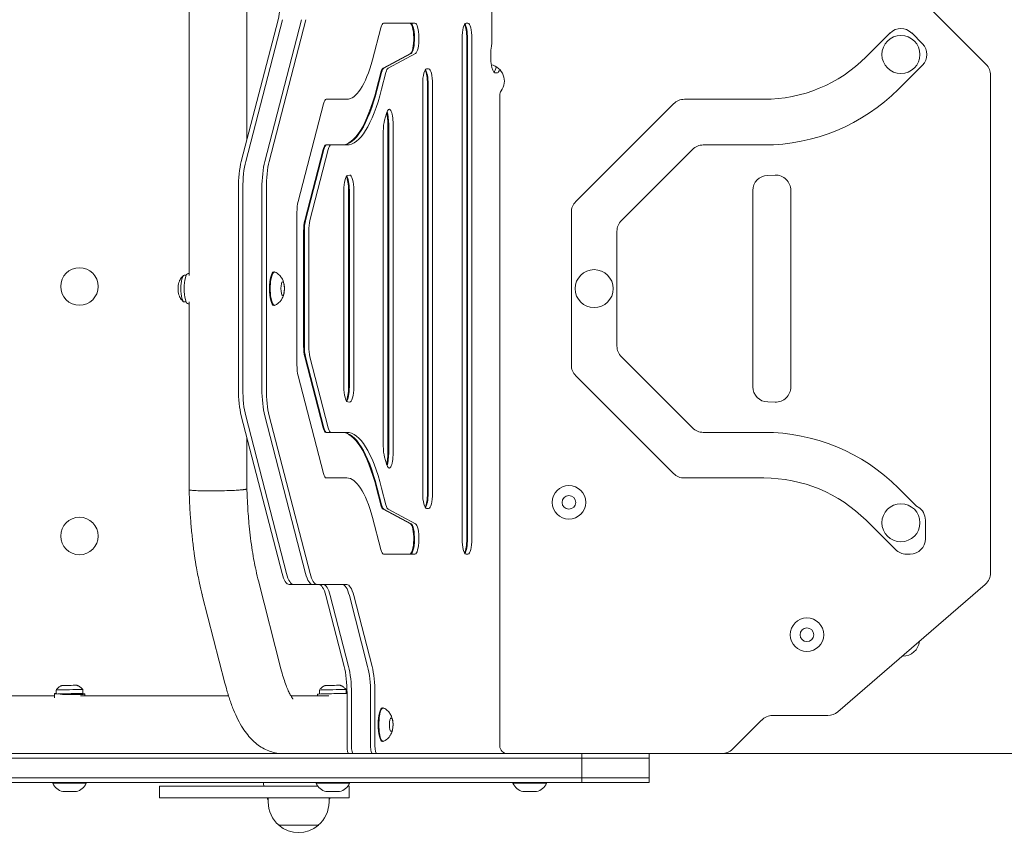
# Model space of a CAD drawing. Units: millimetres. Extents: x -2425 to 2425, y -2020 to 2018.
# Drawn here: x -426 to 221, y -548 to -19 of the extents above; entities that cross this region are included whole.
import ezdxf

# ---------------------------------------------------------------- set-up
doc = ezdxf.new("R2010")
doc.units = ezdxf.units.MM
doc.header["$LTSCALE"] = 20
doc.layers.add('2d', color=230, linetype='Continuous')

msp = doc.modelspace()

# ---------------------------------------------------------------- linework, layer by layer
at = {"layer": '2d', "lineweight": 0}
for p, q in [((-314.35, -186.99), (-314.35, 184.46)), ((-276.36, -97.97), (-276.36, 95.43)), ((-115.39, 30.9), (-115.39, -33.44)), ((209.4, -48.34), (169.4, -8.34)), ((-255.9, -18.95), (-280.02, -112.15)), ((-253, -18.95), (-277.13, -112.15)), ((-277.13, -112.15), (-253, -18.95)), ((-264.57, -112.15), (-240.45, -18.95)), ((-240.45, -18.95), (-264.57, -112.15)), ((-237.55, -18.95), (-261.67, -112.15)), ((-188.33, -24.2), (-193.8, -45.28)), ((-165.91, -21.27), (-186.5, -21.27)), ((-131.07, -21.27), (-132.36, -21.27)), ((-134.95, -31.27), (-134.95, -360.14)), ((-131.86, -360.14), (-131.86, -31.27)), ((-131.38, -360.14), (-131.38, -31.27)), ((-131.38, -31.27), (-131.38, -360.14)), ((-128.48, -360.14), (-128.48, -31.27)), ((146.33, -27.69), (130.58, -43.44)), ((167.55, -34.77), (160.47, -27.69)), ((-168.94, -41.17), (-186.88, -50.81)), ((-186.4, -50.81), (-168.45, -41.17)), ((-168.45, -41.17), (-186.4, -50.81)), ((-165.56, -41.17), (-183.5, -50.81)), ((-156.95, -51.27), (-158.25, -51.27)), ((151.8, -64.66), (167.55, -48.91)), ((-188.35, -53.64), (-191.21, -64.66)), ((-190.72, -64.66), (-187.87, -53.64)), ((-187.87, -53.64), (-190.72, -64.66)), ((-184.97, -53.64), (-187.82, -64.66)), ((-113.32, -53.77), (-111.77, -53.77)), ((212.33, -382.47), (212.33, -55.41)), ((-160.83, -330.14), (-160.83, -61.27)), ((-157.74, -330.14), (-157.74, -61.27)), ((-157.26, -330.14), (-157.26, -61.27)), ((-157.26, -61.27), (-157.26, -330.14)), ((-154.36, -330.14), (-154.36, -61.27)), ((-110.17, -68.6), (-110.17, -496.27)), ((-226.07, -74.2), (-242.7, -138.46)), ((-224.24, -71.27), (-210.7, -71.27)), ((4.03, -74.2), (-60.23, -138.46)), ((63.41, -71.27), (11.11, -71.27)), ((-184.63, -80.57), (-185.84, -84.9)), ((-183.63, -87.77), (-183.63, -303.64)), ((-183.14, -303.64), (-183.14, -87.77)), ((-183.14, -87.77), (-183.14, -303.64)), ((-180.25, -87.77), (-180.25, -303.64)), ((-186.72, -299.02), (-186.72, -92.39)), ((-224.4, -101.27), (-223.92, -101.27)), ((-223.92, -101.27), (-221.02, -101.27)), ((-221.02, -101.27), (-210.7, -101.27)), ((23.53, -101.27), (63.41, -101.27)), ((-226.23, -104.2), (-238.32, -150.89)), ((-237.84, -150.89), (-225.75, -104.2)), ((-225.75, -104.2), (-237.84, -150.89)), ((-222.85, -104.2), (-234.94, -150.89)), ((-30.23, -150.89), (16.46, -104.2)), ((-208.8, -121.09), (-210.1, -121.25)), ((70.74, -121.09), (65.74, -121.25)), ((-281.92, -129.82), (-281.92, -261.58)), ((-279.02, -129.82), (-279.02, -261.58)), ((-279.02, -261.58), (-279.02, -129.82)), ((-266.47, -261.58), (-266.47, -129.82)), ((-266.47, -129.82), (-266.47, -261.58)), ((-263.57, -129.82), (-263.57, -261.58)), ((-212.6, -260.16), (-212.6, -131.25)), ((-209.51, -260.33), (-209.51, -131.08)), ((-209.03, -260.33), (-209.03, -131.08)), ((-209.03, -131.08), (-209.03, -260.33)), ((-206.13, -260.33), (-206.13, -131.08)), ((56.08, -131.25), (56.08, -260.16)), ((81.08, -260.33), (81.08, -131.08)), ((-243.46, -245.87), (-243.46, -145.54)), ((-63.16, -145.54), (-63.16, -245.87)), ((-239.08, -233.45), (-239.08, -157.96)), ((-238.59, -233.45), (-238.59, -157.96)), ((-238.59, -157.96), (-238.59, -233.45)), ((-235.7, -233.45), (-235.7, -157.96)), ((-33.16, -233.45), (-33.16, -157.96)), ((-316.22, -186.95), (-317.49, -186.95)), ((-314.96, -185.7), (-314.35, -185.7)), ((-258.17, -184.7), (-258.65, -184.7)), ((-316.22, -204.45), (-317.49, -204.45)), ((-314.96, -205.7), (-314.35, -205.7)), ((-314.35, -327.83), (-314.35, -204.41)), ((-258.17, -206.7), (-258.65, -206.7)), ((-226.23, -287.21), (-238.32, -240.52)), ((-225.75, -287.21), (-237.84, -240.52)), ((-237.84, -240.52), (-225.75, -287.21)), ((-222.85, -287.21), (-234.94, -240.52)), ((16.46, -287.21), (-30.23, -240.52)), ((-226.07, -317.21), (-242.7, -252.94)), ((-60.23, -252.94), (4.03, -317.21)), ((-208.8, -270.32), (-210.1, -270.15)), ((65.91, -270.16), (70.74, -270.32)), ((-280.02, -279.26), (-253.22, -382.82)), ((-277.13, -279.26), (-250.32, -382.82)), ((-250.32, -382.82), (-277.13, -279.26)), ((-237.77, -382.82), (-264.57, -279.26)), ((-264.57, -279.26), (-237.77, -382.82)), ((-261.67, -279.26), (-234.87, -382.82)), ((-224.4, -290.14), (-223.92, -290.14)), ((-223.92, -290.14), (-221.02, -290.14)), ((-221.02, -290.14), (-210.7, -290.14)), ((63.41, -290.14), (23.53, -290.14)), ((-276.36, -327.26), (-276.36, -293.44)), ((-184.63, -310.83), (-185.84, -306.51)), ((-224.24, -320.14), (-210.7, -320.14)), ((11.11, -320.14), (63.41, -320.14)), ((-188.35, -337.77), (-191.21, -326.75)), ((-187.87, -337.77), (-190.72, -326.75)), ((-190.72, -326.75), (-187.87, -337.77)), ((-184.97, -337.77), (-187.82, -326.75)), ((162.81, -337.77), (151.8, -326.75)), ((-168.94, -350.23), (-186.88, -340.6)), ((-168.45, -350.23), (-186.4, -340.6)), ((-186.4, -340.6), (-168.45, -350.23)), ((-165.56, -350.23), (-183.5, -340.6)), ((-156.95, -340.14), (-158.25, -340.14)), ((-188.33, -367.21), (-193.8, -346.13)), ((130.58, -347.96), (149.83, -367.21)), ((169.51, -360.14), (169.51, -347.79)), ((-165.91, -370.14), (-186.5, -370.14)), ((-131.07, -370.14), (-132.36, -370.14)), ((156.9, -370.14), (159.51, -370.14)), ((-253.95, -445.62), (-268.79, -387.74)), ((-248.65, -390.14), (-245.75, -390.14)), ((-245.75, -390.14), (-233.19, -390.14)), ((-233.19, -390.14), (-230.29, -390.14)), ((-230.29, -390.14), (-210.7, -390.14)), ((111.88, -473.84), (208.87, -390.03)), ((-290.76, -455.06), (-305.63, -397.09)), ((-224.48, -397.46), (-212.45, -443.95)), ((-221.58, -397.46), (-209.55, -443.95)), ((-209.55, -443.95), (-221.58, -397.46)), ((-196.99, -443.95), (-209.02, -397.46)), ((-209.02, -397.46), (-196.99, -443.95)), ((-206.13, -397.46), (-194.09, -443.95)), ((-384.14, -461.82), (-384.19, -459.21)), ((-211.16, -461.77), (-211.2, -459.21)), ((-402.85, -463.27), (-633.25, -463.27)), ((-402.82, -461.79), (-402.87, -464.62)), ((-401.65, -461.8), (-401.69, -459.5)), ((-288.42, -463.27), (-385.76, -463.27)), ((-382.82, -462.15), (-382.84, -463.27)), ((-247.48, -463.27), (-222.5, -463.27)), ((-229.91, -462.14), (-229.89, -463.27)), ((-228.66, -462.07), (-228.7, -459.5)), ((-210.55, -461.62), (-210.55, -496.27)), ((-207.65, -461.62), (-207.65, -496.27)), ((-207.65, -496.27), (-207.65, -461.62)), ((-195.1, -496.27), (-195.1, -461.62)), ((-195.1, -461.62), (-195.1, -496.27)), ((-192.2, -461.62), (-192.2, -496.27)), ((-186.8, -471.27), (-187.28, -471.27)), ((68.98, -476.27), (105.34, -476.27)), ((42.76, -498.34), (61.9, -479.2)), ((-186.8, -493.27), (-187.28, -493.27)), ((-544.29, -501.27), (-252.63, -501.27)), ((-127.15, -504.27), (-544.29, -504.27)), ((-544.29, -504.27), (-127.15, -504.27)), ((-252.19, -501.27), (-230.06, -501.27)), ((-230.06, -501.27), (-127.15, -501.27)), ((-127.15, -501.27), (-97.3, -501.27)), ((-97.3, -504.27), (-127.15, -504.27)), ((-127.15, -504.27), (-97.3, -504.27)), ((-97.3, -501.27), (-57.2, -501.27)), ((-57.2, -504.27), (-97.3, -504.27)), ((-97.3, -504.27), (-57.2, -504.27)), ((-57.2, -501.27), (-56.18, -501.27)), ((-56.18, -504.27), (-57.2, -504.27)), ((-57.2, -504.27), (-56.18, -504.27)), ((-56.18, -501.27), (35.69, -501.27)), ((-56.18, -504.27), (-56.18, -501.27)), ((-12.44, -504.27), (-56.18, -504.27)), ((-56.18, -504.27), (-12.44, -504.27)), ((-56.18, -517.27), (-56.18, -504.27)), ((-12.09, -504.27), (-12.44, -504.27)), ((-12.44, -504.27), (-12.09, -504.27)), ((-12.09, -504.27), (-12.09, -501.27)), ((-12.09, -517.27), (-12.09, -504.27)), ((421.27, -501.27), (35.69, -501.27)), ((-544.29, -517.27), (-127.15, -517.27)), ((-127.15, -517.27), (-544.29, -517.27)), ((-127.15, -517.27), (-97.3, -517.27)), ((-97.3, -517.27), (-127.15, -517.27)), ((-97.3, -517.27), (-57.2, -517.27)), ((-57.2, -517.27), (-97.3, -517.27)), ((-57.2, -517.27), (-56.18, -517.27)), ((-56.18, -517.27), (-57.2, -517.27)), ((-56.18, -517.27), (-12.44, -517.27)), ((-12.44, -517.27), (-56.18, -517.27)), ((-56.18, -520.27), (-56.18, -517.27)), ((-12.44, -517.27), (-12.09, -517.27)), ((-12.09, -517.27), (-12.44, -517.27)), ((-12.09, -520.27), (-12.09, -517.27)), ((-544.29, -520.27), (-127.15, -520.27)), ((-403.89, -520.77), (-403.89, -520.27)), ((-403.89, -520.77), (-381.89, -520.77)), ((-381.89, -520.77), (-381.89, -520.27)), ((-333.69, -522.77), (-329.96, -522.77)), ((-333.69, -522.77), (-333.69, -530.27)), ((-329.96, -522.77), (-253.03, -522.77)), ((-253.03, -522.77), (-240, -522.77)), ((-240, -522.77), (-229.69, -522.77)), ((-230.91, -520.77), (-230.91, -520.27)), ((-230.91, -520.77), (-208.91, -520.77)), ((-210.12, -522.77), (-209.22, -522.77)), ((-209.22, -522.77), (-209.22, -530.27)), ((-208.91, -520.77), (-208.91, -520.27)), ((-127.15, -520.27), (-97.3, -520.27)), ((-101.5, -520.77), (-101.5, -520.27)), ((-101.5, -520.77), (-79.5, -520.77)), ((-97.3, -520.27), (-57.2, -520.27)), ((-79.5, -520.77), (-79.5, -520.27)), ((-57.2, -520.27), (-56.18, -520.27)), ((-56.18, -520.27), (-12.44, -520.27)), ((-12.44, -520.27), (-12.09, -520.27)), ((-397.39, -526.27), (-388.39, -526.27)), ((-333.69, -530.27), (-329.96, -530.27)), ((-329.96, -530.27), (-253.03, -530.27)), ((-262.37, -530.27), (-262.37, -533.07)), ((-253.03, -530.27), (-240, -530.27)), ((-240, -530.27), (-214.45, -530.27)), ((-224.41, -526.27), (-215.41, -526.27)), ((-222.37, -530.27), (-222.37, -533.07)), ((-214.45, -530.27), (-209.22, -530.27)), ((-95, -526.27), (-86, -526.27)), ((-242.37, -548.39), (-255.37, -548.39)), ((-229.37, -548.39), (-242.37, -548.39))]:
    msp.add_line(p, q, dxfattribs=at)
for centre, radius in [((153.4, -41.84), 12.5), ((-48.16, -195.7), 12.5), ((-64.73, -336.14), 11), ((-64.73, -336.14), 4.5), ((153.4, -349.57), 12.5), ((91.65, -423.14), 11), ((91.65, -423.14), 4.5)]:
    msp.add_circle(centre, radius, dxfattribs=at)
for centre, radius, start, end in [((153.4, -34.77), 10, 45, 135), ((160.47, -41.84), 10, 315, 45), ((63.41, 23.73), 95, 270, 315), ((-118.17, -59.27), 11, 324.34091, 77.27747), ((202.33, -55.41), 10, 0, 45), ((63.41, 23.73), 125, 270, 315), ((-105.17, -68.6), 5, 144.34091, 180), ((11.11, -81.27), 10, 90, 135), ((23.53, -111.27), 10, 90, 135), ((66.08, -131.25), 10, 91.91183, 180), ((71.08, -131.08), 10, 0, 91.91183), ((-53.16, -145.54), 10, 135, 180), ((-23.16, -157.96), 10, 135, 180), ((-386.37, -194.27), 12.32, 90, 180), ((-386.37, -194.27), 12.32, 0, 90), ((-386.37, -194.27), 12.32, 180, 270), ((-386.37, -194.27), 12.32, 270, 0), ((-23.16, -233.45), 10, 180, 225), ((-53.16, -245.87), 10, 180, 225), ((66.08, -260.16), 10, 180, 269.01285), ((71.08, -260.33), 10, 268.08817, 0), ((23.53, -280.14), 10, 225, 270), ((63.41, -415.14), 125, 45, 90), ((11.11, -310.14), 10, 225, 270), ((63.41, -415.14), 95, 45, 90), ((169.88, -330.7), 10, 225, 238.74193), ((159.51, -347.79), 10, 0, 58.74193), ((-386.37, -358.27), 12.32, 90, 180), ((-386.37, -358.27), 12.32, 0, 90), ((-386.37, -358.27), 12.32, 180, 270), ((-386.37, -358.27), 12.32, 270, 0), ((159.51, -360.14), 10, 270, 360), ((156.9, -360.14), 10, 225, 270), ((202.33, -382.47), 10, 310.82771, 0), ((154.63, -426.27), 11, 270, 353.84219), ((154.63, -426.27), 11, 267.81323, 270), ((68.98, -486.27), 10, 90, 135), ((105.34, -466.27), 10, 270, 310.82771), ((-105.17, -496.27), 5, 180, 270), ((35.69, -491.27), 10, 270, 315), ((-394.8, -516.61), 10, 204.56647, 254.96082), ((-390.99, -516.61), 10, 285.03918, 335.43353), ((-242.37, -520.27), 23, 180, 186.24013), ((-221.81, -516.61), 10, 204.56647, 254.96082), ((-218, -516.61), 10, 285.03918, 335.43353), ((-92.41, -516.61), 10, 204.56647, 254.96082), ((-88.59, -516.61), 10, 285.03918, 335.43353), ((-242.37, -520.27), 23, 205.77146, 209.59185), ((-242.37, -520.27), 23, 330.40815, 334.22854), ((-242.37, -533.07), 20, 180, 230.02151), ((-242.37, -533.07), 20, 309.97849, 0), ((-242.37, -533.2), 20, 229.4584, 310.5416)]:
    msp.add_arc(centre, radius, start, end, dxfattribs=at)
for centre, major_axis, ratio, start_param, end_param in [((-260.48, -1.27), (0, 25), 0.258819, 3.926991, 5.497787), ((-186.5, -31.27), (0, -10), 0.258819, 3.141593, 3.926991), ((-169.29, -31.27), (0, -10), 0.258819, 0.138073, 3.141593), ((-168.81, -31.27), (0, 10), 0.258819, 3.279666, 6.283185), ((-168.81, -31.27), (0, 10), 0.258819, 3.279666, 6.283185), ((-165.91, -31.27), (0, -10), 0.258819, 0.138073, 3.141593), ((-132.36, -31.27), (0, -10), 0.258819, 3.141593, 4.712389), ((-134.45, -31.27), (0, 10), 0.258819, 4.712389, 5.868274), ((-133.97, -31.27), (0, 10), 0.258819, 4.712389, 5.968195), ((-133.97, -31.27), (0, 10), 0.258819, 4.712389, 5.968195), ((-131.07, -31.27), (0, 10), 0.258819, 4.712389, 6.283185), ((-113.32, -42.77), (0, 11), 0.258819, 0.948428, 3.141593), ((-116.68, -33.44), (0, 5), 0.258819, 4.09002, 4.712389), ((-210.7, 23.73), (0, -95), 0.258819, 0, 0.757716), ((-186.52, -60.71), (0, -10), 0.258819, 3.279666, 3.926991), ((-186.04, -60.71), (0, 10), 0.258819, 0.138073, 0.785398), ((-186.04, -60.71), (0, 10), 0.258819, 0.138073, 0.785398), ((-183.14, -60.71), (0, -10), 0.258819, 3.279666, 3.926991), ((-158.25, -61.27), (0, -10), 0.258819, 3.141593, 4.712389), ((-156.95, -61.27), (0, 10), 0.258819, 4.712389, 6.283185), ((-114.66, -42.77), (0, 11), 0.258819, 3.380034, 4.013127), ((-114.66, -42.77), (0, 11), 0.258819, 3.380034, 4.013127), ((-160.33, -61.27), (0, 10), 0.258819, 4.712389, 5.868274), ((-159.85, -61.27), (0, 10), 0.258819, 4.712389, 5.968195), ((-159.85, -61.27), (0, 10), 0.258819, 4.712389, 5.968195), ((-111.77, -42.77), (0, 11), 0.258819, 3.141593, 3.755422), ((-214.08, 23.73), (0, -125), 0.258819, 0, 0.785398), ((-213.6, 23.73), (0, 125), 0.258819, 3.141593, 3.926991), ((-213.6, 23.73), (0, 125), 0.258819, 3.141593, 3.926991), ((-210.7, 23.73), (0, -125), 0.258819, 0, 0.785398), ((-224.24, -81.27), (0, 10), 0.258819, 0, 0.785398), ((-182.83, -87.77), (0, 10), 0.258819, 4.712389, 7.051115), ((-186.22, -87.77), (0, 10), 0.258819, 4.712389, 5.571503), ((-185.73, -87.77), (0, 10), 0.258819, 4.712389, 5.689032), ((-185.73, -87.77), (0, 10), 0.258819, 4.712389, 5.689032), ((-184.13, -92.39), (0, 10), 0.258819, 0.724004, 1.570796), ((-224.4, -111.27), (0, 10), 0.258819, 0, 0.785398), ((-223.92, -111.27), (0, 10), 0.258819, 0, 0.785398), ((-223.92, -111.27), (0, 10), 0.258819, 0, 0.785398), ((-221.02, -111.27), (0, 10), 0.258819, 0, 0.785398), ((-275.45, -129.82), (0, 25), 0.258819, 0.785398, 1.570796), ((-272.55, -129.82), (0, 25), 0.258819, 0.785398, 1.570796), ((-272.55, -129.82), (0, 25), 0.258819, 0.785398, 1.570796), ((-259.99, -129.82), (0, 25), 0.258819, 0.785398, 1.570796), ((-259.99, -129.82), (0, 25), 0.258819, 0.785398, 1.570796), ((-257.1, -129.82), (0, 25), 0.258819, 0.785398, 1.570796), ((-210.01, -131.25), (0, -10), 0.258819, 3.17496, 4.712389), ((-212.1, -131.08), (0, 10), 0.258819, 4.712389, 5.847481), ((-211.61, -131.08), (0, 10), 0.258819, 4.712389, 5.941147), ((-211.61, -131.08), (0, 10), 0.258819, 4.712389, 5.941147), ((-208.72, -131.08), (0, 10), 0.258819, 4.712389, 6.316553), ((-240.87, -145.54), (0, -10), 0.258819, 3.926991, 4.712389), ((-236.49, -157.96), (0, -10), 0.258819, 3.926991, 4.712389), ((-236.01, -157.96), (0, 10), 0.258819, 0.785398, 1.570796), ((-236.01, -157.96), (0, 10), 0.258819, 0.785398, 1.570796), ((-233.11, -157.96), (0, -10), 0.258819, 3.926991, 4.712389), ((-317.49, -195.7), (0, -8.75), 0.258819, 3.141593, 6.283185), ((-314.96, -195.7), (0, 10), 0.258819, 0, 1.570796), ((-258.65, -195.7), (0, 11), 0.258819, 0, 1.570796), ((-258.17, -195.7), (0, 11), 0.258819, 6.16039, 9.547573), ((-320.28, -195.7), (0, -5), 0.258819, 3.948103, 5.476675), ((-314.96, -195.7), (0, 10), 0.258819, 1.570796, 3.141593), ((-258.65, -195.7), (0, 11), 0.258819, 1.570796, 3.141593), ((-236.49, -233.45), (0, 10), 0.258819, 1.570796, 2.356194), ((-236.01, -233.45), (0, 10), 0.258819, 1.570796, 2.356194), ((-236.01, -233.45), (0, 10), 0.258819, 1.570796, 2.356194), ((-233.11, -233.45), (0, 10), 0.258819, 1.570796, 2.356194), ((-240.87, -245.87), (0, 10), 0.258819, 1.570796, 2.356194), ((-275.45, -261.58), (0, 25), 0.258819, 1.570796, 2.356194), ((-272.55, -261.58), (0, 25), 0.258819, 1.570796, 2.356194), ((-272.55, -261.58), (0, 25), 0.258819, 1.570796, 2.356194), ((-259.99, -261.58), (0, 25), 0.258819, 1.570796, 2.356194), ((-259.99, -261.58), (0, 25), 0.258819, 1.570796, 2.356194), ((-257.1, -261.58), (0, 25), 0.258819, 1.570796, 2.356194), ((-210.01, -260.16), (0, 10), 0.258819, 1.570796, 3.108225), ((-212.1, -260.33), (0, 10), 0.258819, 3.577297, 4.712389), ((-211.61, -260.33), (0, 10), 0.258819, 3.483631, 4.712389), ((-211.61, -260.33), (0, 10), 0.258819, 3.483631, 4.712389), ((-208.72, -260.33), (0, 10), 0.258819, 3.108225, 4.712389), ((-224.4, -280.14), (0, -10), 0.258819, 5.497787, 6.283185), ((-223.92, -280.14), (0, 10), 0.258819, 2.356194, 3.141593), ((-223.92, -280.14), (0, 10), 0.258819, 2.356194, 3.141593), ((-221.02, -280.14), (0, -10), 0.258819, 5.497787, 6.283185), ((-214.08, -415.14), (0, 125), 0.258819, 5.497787, 6.283185), ((-213.6, -415.14), (0, 125), 0.258819, 5.497787, 6.283185), ((-213.6, -415.14), (0, 125), 0.258819, 5.497787, 6.283185), ((-210.7, -415.14), (0, 125), 0.258819, 5.497787, 6.283185), ((-184.13, -299.02), (0, 10), 0.258819, 1.570796, 2.417589), ((-182.83, -303.64), (0, 10), 0.258819, 2.373663, 4.712389), ((-186.22, -303.64), (0, 10), 0.258819, 3.853275, 4.712389), ((-185.73, -303.64), (0, 10), 0.258819, 3.735746, 4.712389), ((-185.73, -303.64), (0, 10), 0.258819, 3.735746, 4.712389), ((-224.24, -310.14), (0, -10), 0.258819, 5.497787, 6.283185), ((-210.7, -415.14), (0, 95), 0.258819, 5.52547, 6.283185), ((-158.25, -330.14), (0, 10), 0.258819, 1.570796, 3.141593), ((-160.33, -330.14), (0, 10), 0.258819, 3.556504, 4.712389), ((-159.85, -330.14), (0, 10), 0.258819, 3.456583, 4.712389), ((-159.85, -330.14), (0, 10), 0.258819, 3.456583, 4.712389), ((-156.95, -330.14), (0, 10), 0.258819, 3.141593, 4.712389), ((-186.52, -330.7), (0, 10), 0.258819, 2.356194, 3.00352), ((-186.04, -330.7), (0, 10), 0.258819, 2.356194, 3.00352), ((-186.04, -330.7), (0, 10), 0.258819, 2.356194, 3.00352), ((-183.14, -330.7), (0, 10), 0.258819, 2.356194, 3.00352), ((-169.29, -360.14), (0, 10), 0.258819, 3.141593, 6.145112), ((-168.81, -360.14), (0, 10), 0.258819, 3.141593, 6.145112), ((-168.81, -360.14), (0, 10), 0.258819, 3.141593, 6.145112), ((-165.91, -360.14), (0, 10), 0.258819, 3.141593, 6.145112), ((-132.36, -360.14), (0, 10), 0.258819, 1.570796, 3.141593), ((-134.45, -360.14), (0, -10), 0.258819, 0.414911, 1.570796), ((-133.97, -360.14), (0, 10), 0.258819, 3.456583, 4.712389), ((-133.97, -360.14), (0, 10), 0.258819, 3.456583, 4.712389), ((-131.07, -360.14), (0, -10), 0.258819, 0, 1.570796), ((-186.5, -360.14), (0, 10), 0.258819, 2.356194, 3.141593), ((-248.65, -365.14), (0, 25), 0.258819, 2.356194, 3.141593), ((-245.75, -365.14), (0, 25), 0.258819, 2.356194, 3.141593), ((-245.75, -365.14), (0, 25), 0.258819, 2.356194, 3.141593), ((-233.19, -365.14), (0, 25), 0.258819, 2.356194, 3.141593), ((-233.19, -365.14), (0, 25), 0.258819, 2.356194, 3.141593), ((-230.29, -365.14), (0, 25), 0.258819, 2.356194, 3.141593), ((-229.05, -415.14), (0, 25), 0.258819, 5.497787, 6.283185), ((-226.16, -415.14), (0, 25), 0.258819, 5.497787, 6.283185), ((-226.16, -415.14), (0, 25), 0.258819, 5.497787, 6.283185), ((-213.6, -415.14), (0, 25), 0.258819, 5.497787, 6.283185), ((-213.6, -415.14), (0, 25), 0.258819, 5.497787, 6.283185), ((-210.7, -415.14), (0, 25), 0.258819, 5.497787, 6.283185), ((-287.22, -392.37), (18.4, 4.72), 0.679889, 3.126893, 3.141522), ((-217.02, -461.62), (0, 25), 0.258819, 4.712389, 5.497787), ((-214.12, -461.62), (0, 25), 0.258819, 4.712389, 5.497787), ((-214.12, -461.62), (0, 25), 0.258819, 4.712389, 5.497787), ((-201.57, -461.62), (0, 25), 0.258819, 4.712389, 5.497787), ((-201.57, -461.62), (0, 25), 0.258819, 4.712389, 5.497787), ((-198.67, -461.62), (0, 25), 0.258819, 4.712389, 5.497787), ((-392.98, -456.47), (5, 0.08), 0.009691, 2.094314, 3.115479), ((-392.94, -459.35), (8.75, 0.15), 0.009691, 0, 2.094314), ((-392.98, -456.47), (5, 0.08), 0.009691, 0.026114, 2.094314), ((-272.36, -450.34), (18.4, 4.72), 0.679889, 3.141522, 3.143), ((-220, -456.47), (5, 0.08), 0.009691, 2.094314, 3.115479), ((-219.95, -459.35), (8.75, 0.15), 0.009691, 0, 2.094314), ((-220, -456.47), (5, 0.08), 0.009691, 0.026114, 2.094314), ((-392.82, -461.97), (10, -0.18), 0.052702, 2.653892, 6.846772), ((-392.94, -459.35), (8.75, 0.15), 0.009691, 2.094314, 3.141593), ((-392.89, -461.97), (8.75, 0.15), 0.009691, 5.779788, 8.90501), ((-219.91, -461.97), (10, 0.17), 0.009691, 0.523517, 3.141593), ((-219.95, -459.35), (8.75, 0.15), 0.009691, 2.094314, 3.141593), ((-219.91, -461.97), (10, 0.17), 0.009691, 0.360009, 0.523517), ((-187.28, -482.27), (0, 11), 0.258819, 0, 1.570796), ((-186.8, -482.27), (0, 11), 0.258819, 6.16039, 9.547573), ((-187.28, -482.27), (0, 11), 0.258819, 1.570796, 3.141593), ((-209.26, -496.27), (0, -5), 0.258819, 4.712389, 6.283185), ((-206.36, -496.27), (0, 5), 0.258819, 1.570796, 3.141593), ((-206.36, -496.27), (0, 5), 0.258819, 1.570796, 3.141593), ((-193.8, -496.27), (0, 5), 0.258819, 1.570796, 3.141593), ((-193.8, -496.27), (0, 5), 0.258819, 1.570796, 3.141593), ((-190.91, -496.27), (0, -5), 0.258819, 4.712389, 6.283185)]:
    msp.add_ellipse(centre, major_axis=major_axis, ratio=ratio, start_param=start_param, end_param=end_param, dxfattribs=at)
for centre in [(-252.85, -195.7), (-181.49, -482.27)]:
    msp.add_ellipse(centre, major_axis=(0, 4.5), ratio=0.258819, dxfattribs=at)
for points, knots in [([(-321.21, -192.24), (-321.16, -192.03), (-321.09, -191.8), (-320.94, -191.32), (-320.85, -191.06), (-320.61, -190.49), (-320.47, -190.17), (-320.07, -189.46), (-319.82, -189.06), (-319.1, -188.15), (-318.62, -187.63), (-317.92, -187.11)], [5.4766753, 5.4766753, 5.4766753, 5.4766753, 5.5998869, 5.5998869, 5.7230986, 5.7230986, 5.8463102, 5.8463102, 5.9695219, 5.9695219, 6.0927335, 6.0927335, 6.0927335, 6.0927335]), ([(-257.82, -184.79), (-256.84, -185.25), (-256.08, -185.8), (-254.66, -187.04), (-254.14, -187.71), (-253.13, -189.19), (-252.83, -189.89), (-252.31, -191.2), (-252.16, -191.77), (-251.93, -192.8), (-251.86, -193.26), (-251.75, -194.14), (-251.72, -194.56), (-251.7, -195.11), (-251.7, -195.24), (-251.69, -195.37)], [0.122795, 0.122795, 0.122795, 0.122795, 0.222978, 0.222978, 0.36184, 0.36184, 0.585356, 0.585356, 0.860178, 0.860178, 1.135, 1.135, 1.409822, 1.409822, 1.496906, 1.496906, 1.496906, 1.496906]), ([(-317.92, -204.3), (-318.62, -203.77), (-319.1, -203.26), (-319.82, -202.35), (-320.07, -201.95), (-320.47, -201.23), (-320.61, -200.92), (-320.85, -200.35), (-320.94, -200.09), (-321.09, -199.6), (-321.16, -199.38), (-321.21, -199.16)], [3.3320444, 3.3320444, 3.3320444, 3.3320444, 3.4552561, 3.4552561, 3.5784677, 3.5784677, 3.7016794, 3.7016794, 3.824891, 3.824891, 3.9481027, 3.9481027, 3.9481027, 3.9481027]), ([(-251.69, -196.04), (-251.7, -196.45), (-251.72, -196.86), (-251.8, -197.72), (-251.86, -198.16), (-252.04, -199.13), (-252.16, -199.65), (-252.57, -200.92), (-252.84, -201.66), (-253.77, -203.18), (-254.15, -203.72), (-255.39, -205.06), (-256.35, -205.92), (-257.82, -206.62)], [1.644686, 1.644686, 1.644686, 1.644686, 1.919509, 1.919509, 2.194331, 2.194331, 2.469153, 2.469153, 2.743975, 2.743975, 2.86904, 2.86904, 3.018797, 3.018797, 3.018797, 3.018797]), ([(-305.67, -396.91), (-306.25, -394.43), (-306.83, -391.92), (-308.13, -386.07), (-308.84, -382.66), (-309.93, -376.5), (-310.36, -373.84), (-311.16, -368.28), (-311.53, -365.38), (-312.25, -359.28), (-312.58, -356.08), (-313.17, -349.64), (-313.42, -346.41), (-313.81, -340.21), (-313.96, -337.24), (-314.18, -332.13), (-314.27, -329.98), (-314.35, -327.83)], [0, 0, 0, 0, 10.002325, 10.002325, 22.650638, 22.650638, 31.844841, 31.844841, 41.467543, 41.467543, 51.762554, 51.762554, 61.81927, 61.81927, 70.853074, 70.853074, 77.37361, 77.37361, 77.37361, 77.37361]), ([(-276.36, -327.26), (-276.22, -330.55), (-276.08, -333.84), (-275.68, -341.47), (-275.38, -345.77), (-274.74, -352.55), (-274.47, -355.12), (-273.85, -360.47), (-273.49, -363.24), (-272.74, -368.42), (-272.35, -370.85), (-271.56, -375.23), (-271.16, -377.22), (-270.22, -381.6), (-269.68, -383.96), (-269, -386.84), (-268.89, -387.33), (-268.77, -387.83)], [0.00123, 0.00123, 0.00123, 0.00123, 10.001212, 10.001212, 23.378054, 23.378054, 31.75571, 31.75571, 41.121766, 41.121766, 49.883447, 49.883447, 57.727769, 57.727769, 67.412172, 67.412172, 69.428642, 69.428642, 69.428642, 69.428642]), ([(-253.96, -445.61), (-253.47, -447.48), (-252.98, -449.24), (-251.97, -452.53), (-251.46, -454.06), (-250.46, -456.84), (-249.96, -458.09), (-249.02, -460.29), (-248.56, -461.24), (-247.73, -462.84), (-247.35, -463.5), (-246.72, -464.49), (-246.46, -464.85), (-246.13, -465.27), (-246.04, -465.36), (-246.04, -465.36)], [0.015414, 0.015414, 0.015414, 0.015414, 8.426379, 8.426379, 16.759145, 16.759145, 24.882953, 24.882953, 32.739222, 32.739222, 40.265018, 40.265018, 47.406178, 47.406178, 53.554952, 53.554952, 53.554952, 53.554952]), ([(-401.69, -459.5), (-401.29, -458.91), (-400.89, -458.49), (-400.2, -457.84), (-399.89, -457.61), (-399.35, -457.24), (-399.12, -457.1), (-398.72, -456.88), (-398.54, -456.79), (-398.24, -456.65), (-398.1, -456.6), (-397.98, -456.55)], [4.7192362, 4.7192362, 4.7192362, 4.7192362, 4.72308948, 4.72308948, 4.72694276, 4.72694276, 4.73079604, 4.73079604, 4.73464931, 4.73464931, 4.73850259, 4.73850259, 4.73850259, 4.73850259]), ([(-387.99, -456.38), (-387.87, -456.43), (-387.73, -456.48), (-387.42, -456.61), (-387.24, -456.69), (-386.83, -456.89), (-386.6, -457.02), (-386.05, -457.37), (-385.73, -457.6), (-385.01, -458.23), (-384.61, -458.63), (-384.19, -459.21)], [1.54468272, 1.54468272, 1.54468272, 1.54468272, 1.54853599, 1.54853599, 1.55238927, 1.55238927, 1.55624255, 1.55624255, 1.56009583, 1.56009583, 1.5639491, 1.5639491, 1.5639491, 1.5639491]), ([(-252.02, -501.27), (-253.55, -501.29), (-255.08, -501.18), (-258.09, -500.7), (-259.56, -500.33), (-262.4, -499.37), (-263.77, -498.77), (-266.42, -497.37), (-267.7, -496.57), (-270.15, -494.77), (-271.33, -493.76), (-273.64, -491.54), (-274.75, -490.31), (-276.95, -487.59), (-278.02, -486.07), (-280.16, -482.73), (-281.21, -480.87), (-283.24, -476.85), (-284.22, -474.68), (-286.08, -470.12), (-286.95, -467.74), (-288.58, -462.84), (-289.34, -460.32), (-290.3, -456.84), (-290.53, -455.97), (-290.76, -455.08)], [0, 0, 0, 0, 6.614616, 6.614616, 13.219507, 13.219507, 19.949029, 19.949029, 26.960903, 26.960903, 34.462272, 34.462272, 42.726512, 42.726512, 52.055448, 52.055448, 62.556015, 62.556015, 73.767272, 73.767272, 84.951547, 84.951547, 95.790865, 95.790865, 99.367024, 99.367024, 99.367024, 99.367024]), ([(-228.7, -459.5), (-228.3, -458.91), (-227.91, -458.49), (-227.21, -457.84), (-226.9, -457.61), (-226.37, -457.24), (-226.14, -457.1), (-225.73, -456.88), (-225.56, -456.79), (-225.25, -456.65), (-225.12, -456.6), (-225, -456.55)], [4.7192362, 4.7192362, 4.7192362, 4.7192362, 4.72308948, 4.72308948, 4.72694276, 4.72694276, 4.73079604, 4.73079604, 4.73464931, 4.73464931, 4.73850259, 4.73850259, 4.73850259, 4.73850259]), ([(-215, -456.38), (-214.88, -456.43), (-214.75, -456.48), (-214.44, -456.61), (-214.26, -456.69), (-213.85, -456.89), (-213.61, -457.02), (-213.06, -457.37), (-212.75, -457.6), (-212.03, -458.23), (-211.62, -458.63), (-211.2, -459.21)], [1.54468272, 1.54468272, 1.54468272, 1.54468272, 1.54853599, 1.54853599, 1.55238927, 1.55238927, 1.55624255, 1.55624255, 1.56009583, 1.56009583, 1.5639491, 1.5639491, 1.5639491, 1.5639491]), ([(-186.45, -471.35), (-185.47, -471.82), (-184.71, -472.37), (-183.29, -473.61), (-182.77, -474.27), (-181.76, -475.76), (-181.46, -476.45), (-180.94, -477.77), (-180.8, -478.34), (-180.57, -479.37), (-180.49, -479.83), (-180.39, -480.71), (-180.35, -481.13), (-180.33, -481.67), (-180.33, -481.81), (-180.33, -481.94)], [0.122795, 0.122795, 0.122795, 0.122795, 0.222978, 0.222978, 0.36184, 0.36184, 0.585356, 0.585356, 0.860178, 0.860178, 1.135, 1.135, 1.409822, 1.409822, 1.496906, 1.496906, 1.496906, 1.496906]), ([(-180.33, -482.6), (-180.33, -483.01), (-180.36, -483.43), (-180.44, -484.29), (-180.49, -484.73), (-180.67, -485.69), (-180.79, -486.22), (-181.2, -487.48), (-181.47, -488.23), (-182.4, -489.75), (-182.78, -490.29), (-184.02, -491.63), (-184.99, -492.49), (-186.45, -493.19)], [1.644686, 1.644686, 1.644686, 1.644686, 1.919509, 1.919509, 2.194331, 2.194331, 2.469153, 2.469153, 2.743975, 2.743975, 2.86904, 2.86904, 3.018797, 3.018797, 3.018797, 3.018797])]:
    msp.add_open_spline(points, degree=3, knots=knots, dxfattribs=at)
for points, weights in [([(-277, -327.55), (-284.05, -329.11), (-314.35, -329.64), (-314.35, -327.83)], [1, 0.410864741887, 0.342350012302, 0.794455811245]), ([(-276.36, -327.26), (-276.36, -327.36), (-276.59, -327.45), (-277, -327.55)], [0.794455811245, 0.853953861862, 0.922468591447, 1])]:
    msp.add_rational_spline(points, weights, degree=3, dxfattribs=at)
msp.add_open_spline([(-210.7, -466.09), (-210.65, -466.08), (-210.6, -466.07), (-210.55, -466.06)], degree=3, dxfattribs=at)

doc.saveas('drawing.dxf')
